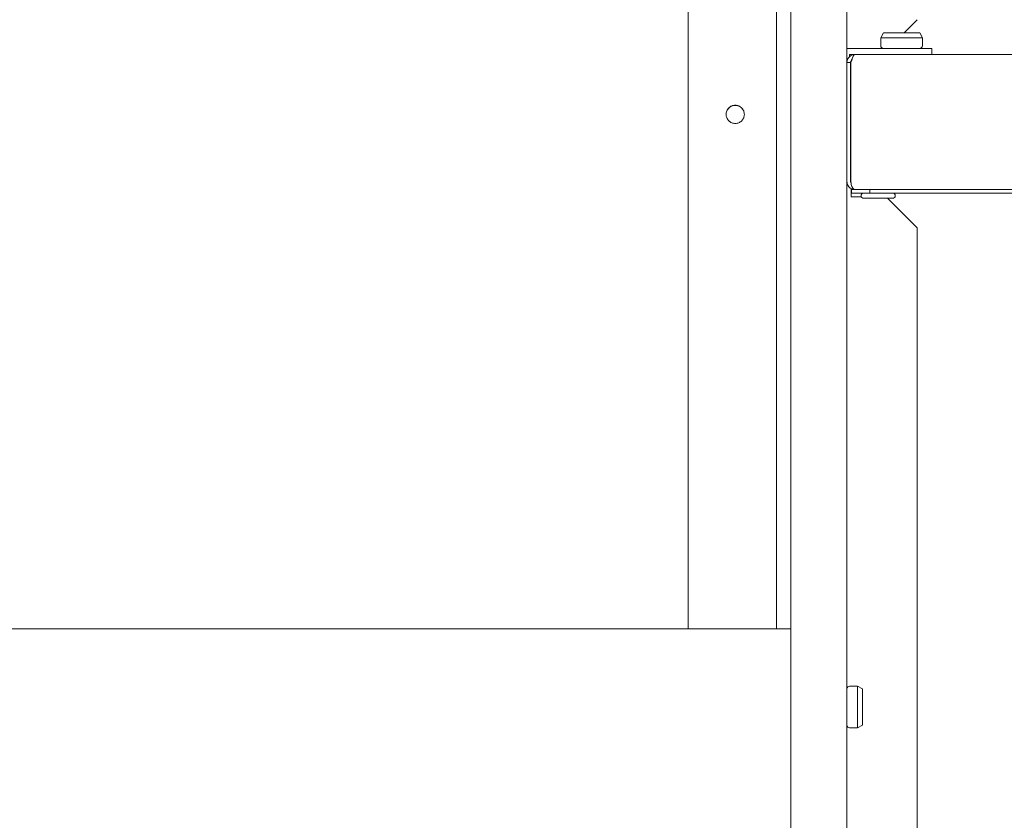
# Model space of a CAD drawing. Units: millimetres. Extents: x -395 to 4225, y -1842 to 1425.
# Drawn here: x 1564 to 1753, y 272 to 425 of the extents above; entities that cross this region are included whole.
import ezdxf

# ---------------------------------------------------------------- set-up
doc = ezdxf.new("R2010")
doc.units = ezdxf.units.MM
doc.header["$LTSCALE"] = 11
doc.layers.add('Visible Edges(EnSy)', color=7, linetype='Continuous', lineweight=15)

msp = doc.modelspace()

# ---------------------------------------------------------------- linework, layer by layer
at = {"layer": 'Visible Edges(EnSy)'}
for p, q in [((1712.13, 567.46), (1712.13, 198.46)), ((1722.93, 567.46), (1722.93, 417.26)), ((1692.43, 308.46), (1692.43, 536.66)), ((1709.43, 308.46), (1709.43, 536.66)), ((1736.43, 425.46), (1733.93, 422.96)), ((1729.93, 422.96), (1729.43, 421.96)), ((1737.43, 421.96), (1729.43, 421.96)), ((1729.43, 420.46), (1729.43, 421.96)), ((1729.93, 422.96), (1736.93, 422.96)), ((1736.93, 422.96), (1737.43, 421.96)), ((1737.43, 420.46), (1737.43, 421.96)), ((1722.93, 419.96), (1739.23, 419.96)), ((1739.23, 419.96), (1739.23, 418.76)), ((1723.43, 418.76), (1723.43, 418.38)), ((1724.43, 418.76), (1723.43, 418.76)), ((1723.73, 418.76), (1723.73, 418.59)), ((1724.43, 418.76), (1814.75, 418.76)), ((1723.63, 417.26), (1722.93, 417.26)), ((1722.93, 417.26), (1722.93, 394.36)), ((1723.63, 417.26), (1723.63, 394.36)), ((1723.7, 394.36), (1723.7, 417.26)), ((1723.73, 417.65), (1723.73, 417.35)), ((1722.93, 394.36), (1722.93, 198.46)), ((1723.73, 393.03), (1723.73, 391.46)), ((1724.43, 392.86), (1723.83, 392.86)), ((1723.83, 392.86), (1723.83, 392.16)), ((1723.83, 392.16), (1727.36, 392.16)), ((1724.43, 392.87), (1724.43, 392.86)), ((1724.43, 392.86), (1724.5, 392.86)), ((1726.76, 392.86), (1724.5, 392.86)), ((1727.36, 392.86), (1726.76, 392.86)), ((1727.36, 392.16), (1727.36, 392.86)), ((1811.81, 392.86), (1727.36, 392.86)), ((1727.36, 392.16), (1811.81, 392.16)), ((1725.69, 391.46), (1723.73, 391.46)), ((1731.71, 391.16), (1726.15, 391.16)), ((1730.73, 391.16), (1736.43, 385.46)), ((1736.43, 385.46), (1736.43, 180.46)), ((1505.53, 308.46), (1712.13, 308.46)), ((1723.43, 297.46), (1724.93, 297.46)), ((1724.93, 289.46), (1724.93, 297.46)), ((1725.93, 296.96), (1724.93, 297.46)), ((1725.93, 296.96), (1725.93, 289.96)), ((1723.43, 289.46), (1724.93, 289.46)), ((1725.93, 289.96), (1724.93, 289.46))]:
    msp.add_line(p, q, dxfattribs=at)
for centre, radius, start, end in [((1729.93, 420.46), 0.5, 180, 270), ((1736.93, 420.46), 0.5, 270, 0), ((1724.43, 394.36), 0.8, 180, 208.5208), ((1726.15, 391.66), 0.5, 90, 270), ((1731.71, 391.66), 0.5, 270, 90), ((1723.43, 296.96), 0.5, 90, 180), ((1723.43, 289.96), 0.5, 180, 270)]:
    msp.add_arc(centre, radius, start, end, dxfattribs=at)
for points in [[(1724.43, 418.76), (1723.85, 418.76), (1723.28, 418.39), (1723.05, 417.85)], [(1723.05, 417.85), (1722.97, 417.66), (1722.93, 417.46), (1722.93, 417.26)], [(1722.93, 394.36), (1722.93, 394.23), (1722.95, 394.1), (1722.98, 393.98)]]:
    msp.add_open_spline(points, degree=3, dxfattribs=at)
for points, knots in [([(1723.7, 417.26), (1723.89, 417.87), (1724.08, 418.46), (1724.27, 418.67), (1724.32, 418.73), (1724.37, 418.76), (1724.43, 418.76)], [0, 0, 0, 0, 1.220509, 1.220509, 1.220509, 1.570796, 1.570796, 1.570796, 1.570796]), ([(1723.89, 417.84), (1723.76, 417.72), (1723.66, 417.55), (1723.64, 417.37), (1723.63, 417.34), (1723.63, 417.3), (1723.63, 417.26)], [0.7446897, 0.7446897, 0.7446897, 0.7446897, 1.4282078, 1.4282078, 1.4282078, 1.5707963, 1.5707963, 1.5707963, 1.5707963]), ([(1701.48, 409.03), (1701.7, 409.03), (1701.93, 408.99), (1702.36, 408.81), (1702.56, 408.67), (1702.87, 408.36), (1703.01, 408.17), (1703.19, 407.74), (1703.23, 407.5), (1703.23, 407.06), (1703.19, 406.83), (1703.01, 406.4), (1702.87, 406.2), (1702.56, 405.89), (1702.36, 405.75), (1701.93, 405.57), (1701.7, 405.53), (1701.26, 405.53), (1701.03, 405.57), (1700.59, 405.75), (1700.4, 405.89), (1700.09, 406.2), (1699.95, 406.4), (1699.77, 406.83), (1699.73, 407.06), (1699.73, 407.5), (1699.77, 407.74), (1699.95, 408.17), (1700.09, 408.36), (1700.4, 408.67), (1700.59, 408.81), (1701.03, 408.99), (1701.26, 409.03), (1701.48, 409.03)], [0, 0, 0, 0, 0.065921, 0.065921, 0.131842, 0.131842, 0.197762, 0.197762, 0.263683, 0.263683, 0.329605, 0.329605, 0.395527, 0.395527, 0.461448, 0.461448, 0.527369, 0.527369, 0.59329, 0.59329, 0.659211, 0.659211, 0.725133, 0.725133, 0.791055, 0.791055, 0.856975, 0.856975, 0.922895, 0.922895, 0.988816, 0.988816, 1.054737, 1.054737, 1.054737, 1.054737]), ([(1701.48, 409.01), (1701.26, 409.01), (1701.03, 408.97), (1700.59, 408.79), (1700.4, 408.65), (1700.09, 408.34), (1699.95, 408.15), (1699.77, 407.72), (1699.73, 407.49), (1699.73, 407.27)], [0, 0, 0, 0, 0.0659209, 0.0659209, 0.1318419, 0.1318419, 0.1977623, 0.1977623, 0.2627238, 0.2627238, 0.2627238, 0.2627238]), ([(1703.23, 407.27), (1703.23, 407.49), (1703.18, 407.72), (1703.01, 408.15), (1702.87, 408.34), (1702.56, 408.65), (1702.36, 408.79), (1701.93, 408.97), (1701.7, 409.01), (1701.48, 409.01)], [0.7920138, 0.7920138, 0.7920138, 0.7920138, 0.8569753, 0.8569753, 0.9228957, 0.9228957, 0.9888167, 0.9888167, 1.0547376, 1.0547376, 1.0547376, 1.0547376]), ([(1722.98, 393.98), (1723.1, 393.52), (1723.45, 393.13), (1723.89, 392.96), (1724.06, 392.89), (1724.24, 392.86), (1724.43, 392.86)], [0.257491, 0.257491, 0.257491, 0.257491, 1.20039, 1.20039, 1.20039, 1.570796, 1.570796, 1.570796, 1.570796]), ([(1724.5, 392.86), (1724.18, 392.86), (1723.87, 393.26), (1723.75, 393.82), (1723.72, 393.99), (1723.7, 394.17), (1723.7, 394.36)], [-1.570796, -1.570796, -1.570796, -1.570796, -0.370407, -0.370407, -0.370407, 0, 0, 0, 0])]:
    msp.add_open_spline(points, degree=3, knots=knots, dxfattribs=at)

doc.saveas('drawing.dxf')
